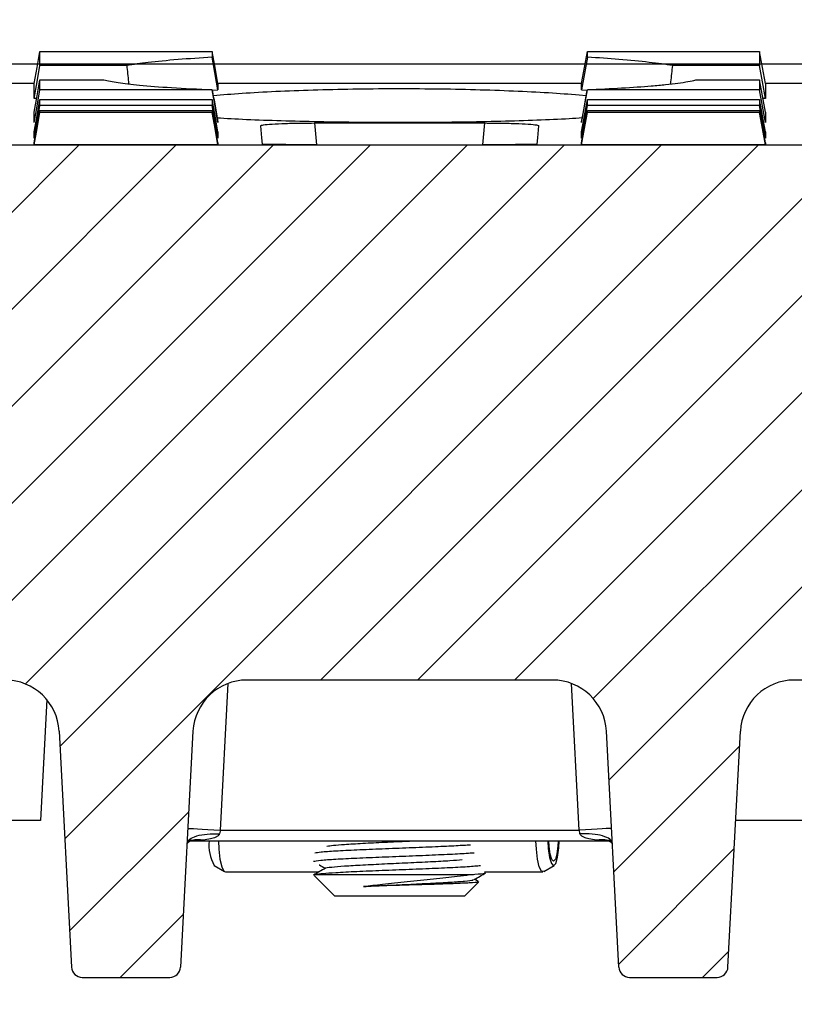
# Model space of a CAD drawing. Units: millimetres. Extents: x -3230 to 16300, y -13670 to 6842.
# Drawn here: x 4697 to 4768, y -911 to -819 of the extents above; entities that cross this region are included whole.
import ezdxf

# ---------------------------------------------------------------- set-up
doc = ezdxf.new("R2010")
doc.units = ezdxf.units.MM
doc.layers.add('Bauteil', color=7, linetype='Continuous')
doc.layers.add('dimensioning', color=7, linetype='Continuous')
doc.styles.add('Schlitzrinne Textstile', font='arial.ttf')
doc.dimstyles.new('Schlitzrinne Bemaßung', dxfattribs={"dimtxt": 35, "dimasz": 35, "dimexe": 20, "dimexo": 20, "dimgap": 0.09, "dimtad": 0, "dimtih": 1, "dimtoh": 1, "dimdec": 0, "dimlfac": 0.1, "dimzin": 0, "dimdsep": 46, "dimtxsty": 'Schlitzrinne Textstile', "dimblk": 'OBLIQUE', "dimblk1": 'OBLIQUE', "dimblk2": 'OBLIQUE', "dimcen": 0.09, "dimadec": 0, "dimazin": 0, "dimtfac": 1, "dimtdec": 4, "dimtofl": 0, "dimtmove": 0, "dimatfit": 3, "dimldrblk": 'OBLIQUE', "dimfxl": 1, "dimtolj": 1, "dimtzin": 0, "dimlwd": 5, "dimlwe": 5, "dimarcsym": 0})

# ---------------------------------------------------------------- blocks, each defined once
blk = doc.blocks.new('_Oblique')
at = {"color": 0, "linetype": 'ByBlock', "lineweight": -2}
blk.add_line((-0.5, -0.5), (0.5, 0.5), dxfattribs=at)
blk = doc.blocks.new('*D231')
at = {"layer": 'Defpoints', "color": 0, "transparency": 16777216}
for p in [(4231.792, -739.962), (4231.792, -833.596), (5231.792, -833.596)]:
    blk.add_point(p, dxfattribs=at)
at = {"layer": 'dimensioning', "color": 0, "lineweight": 5, "transparency": 16777216}
for p, q in [((4231.792, -813.596), (4231.792, -719.962)), ((5231.792, -813.596), (5231.792, -719.962)), ((4231.792, -739.962), (4678.906, -739.962)), ((5231.792, -739.962), (4784.679, -739.962))]:
    blk.add_line(p, q, dxfattribs=at)
at = {"layer": 'dimensioning', "color": 0, "lineweight": 5, "transparency": 16777216, "xscale": 40, "yscale": 40, "zscale": 40, "rotation": 180}
blk.add_blockref('_Oblique', (4231.792, -739.962), dxfattribs=at)
at = {"layer": 'dimensioning', "color": 0, "lineweight": 5, "transparency": 16777216, "xscale": 40, "yscale": 40, "zscale": 40}
blk.add_blockref('_Oblique', (5231.792, -739.962), dxfattribs=at)
at = {"layer": 'dimensioning', "color": 0, "transparency": 16777216, "insert": (4731.792, -739.962), "char_height": 50, "attachment_point": 5, "style": 'Schlitzrinne Textstile'}
blk.add_mtext('\\A1;100', dxfattribs=at)

msp = doc.modelspace()

# ---------------------------------------------------------------- hatches: boundary and pattern name
at = {"layer": 'Bauteil', "linetype": 'Continuous', "lineweight": 18}
h = msp.add_hatch(dxfattribs=at)
h.set_pattern_fill('ANSI31', color=0, scale=2, style=0)
h.set_pattern_definition([(45, (1888.384, -3905.24), (-4.490128, 4.490128), [])])
edge = h.paths.add_edge_path(flags=0)
edge.add_arc((4804.701, -893.096), 1, 183, 270)
edge.add_line((4804.701, -894.096), (4810.803, -894.096))
edge.add_arc((4810.803, -893.096), 1, 270, 357)
edge.add_line((4811.802, -893.149), (4812.212, -885.327))
edge.add_arc((4817.205, -885.588), 5, 90, 177, ccw=False)
edge.add_line((4817.205, -880.588), (4848.949, -880.588))
edge.add_arc((4848.949, -885.588), 5, 3, 90, ccw=False)
edge.add_line((4853.943, -885.327), (4854.352, -893.149))
edge.add_arc((4855.351, -893.096), 1, 183, 270)
edge.add_line((4855.351, -894.096), (4861.453, -894.096))
edge.add_arc((4861.453, -893.096), 1, 270, 357)
edge.add_line((4862.452, -893.149), (4862.862, -885.327))
edge.add_arc((4867.855, -885.588), 5, 90, 177, ccw=False)
edge.add_line((4867.855, -880.588), (4966.987, -880.588))
edge.add_line((4966.987, -880.588), (4969.056, -841.096))
edge.add_line((4969.056, -841.096), (4971.287, -841.096))
edge.add_line((4971.287, -841.096), (4970.763, -831.096))
edge.add_line((4970.763, -831.096), (4492.811, -831.096))
edge.add_line((4492.811, -831.096), (4492.287, -841.096))
edge.add_line((4492.287, -841.096), (4494.517, -841.096))
edge.add_line((4494.517, -841.096), (4496.587, -880.588))
edge.add_line((4496.587, -880.588), (4595.719, -880.588))
edge.add_arc((4595.719, -885.588), 5, 3, 90, ccw=False)
edge.add_line((4600.712, -885.327), (4601.122, -893.149))
edge.add_arc((4602.12, -893.096), 1, 183, 270)
edge.add_line((4602.12, -894.096), (4608.222, -894.096))
edge.add_arc((4608.222, -893.096), 1, 270, 357)
edge.add_line((4609.221, -893.149), (4609.631, -885.327))
edge.add_arc((4614.624, -885.588), 5, 90, 177, ccw=False)
edge.add_line((4614.624, -880.588), (4646.369, -880.588))
edge.add_arc((4646.369, -885.588), 5, 3, 90, ccw=False)
edge.add_line((4651.362, -885.327), (4651.772, -893.149))
edge.add_arc((4652.77, -893.096), 1, 183, 270)
edge.add_line((4652.77, -894.096), (4658.872, -894.096))
edge.add_arc((4658.872, -893.096), 1, 270, 357)
edge.add_line((4659.871, -893.149), (4660.281, -885.327))
edge.add_arc((4665.274, -885.588), 5, 90, 177, ccw=False)
edge.add_line((4665.274, -880.588), (4695.279, -880.588))
edge.add_arc((4695.279, -885.588), 5, 3, 90, ccw=False)
edge.add_line((4700.272, -885.327), (4701.415, -907.149))
edge.add_arc((4702.414, -907.096), 1, 183, 270)
edge.add_line((4702.414, -908.096), (4710.516, -908.096))
edge.add_arc((4710.516, -907.096), 1, 270, 357)
edge.add_line((4711.515, -907.149), (4712.658, -885.327))
edge.add_arc((4717.651, -885.588), 5, 90, 177, ccw=False)
edge.add_line((4717.651, -880.588), (4745.922, -880.588))
edge.add_arc((4745.922, -885.588), 5, 3, 90, ccw=False)
edge.add_line((4750.915, -885.327), (4752.059, -907.149))
edge.add_arc((4753.058, -907.096), 1, 183, 270)
edge.add_line((4753.058, -908.096), (4761.16, -908.096))
edge.add_arc((4761.16, -907.096), 1, 270, 357)
edge.add_line((4762.158, -907.149), (4763.302, -885.327))
edge.add_arc((4768.295, -885.588), 5, 90, 177, ccw=False)
edge.add_line((4768.295, -880.588), (4798.299, -880.588))
edge.add_arc((4798.299, -885.588), 5, 3, 90, ccw=False)
edge.add_line((4803.293, -885.327), (4803.702, -893.149))
at = {"layer": 'Bauteil'}
h = msp.add_hatch(dxfattribs=at)
h.set_pattern_fill('ANSI33', color=256, scale=4)
h.set_pattern_definition([(45, (1097.606, -3086.026), (-17.96051, 17.96051), []), (45, (1115.566, -3086.026), (-17.96051, 17.96051), [12.7, -6.35])])
h.paths.add_polyline_path([(4276.792, -1098.596), (4276.792, -1123.596), (4231.792, -1131.096), (4231.792, -1153.596), (5231.792, -1153.596), (5231.792, -1126.246), (5231.792, -1098.596)])
h.paths.add_polyline_path([(4507.787, -898.596), (4507.787, -893.596), (4464.287, -893.596), (4464.586, -885.026, -0.404026), (4466.585, -883.096), (4466.585, -883.096), (4476.812, -883.096, 0.404026), (4479.81, -880.201), (4481.088, -843.596), (4231.792, -843.596), (4231.792, -866.096), (4276.792, -873.596), (4276.792, -898.596)])
h.paths.add_polyline_path([(4983.763, -880.201), (4982.485, -843.596), (5231.792, -843.596), (5231.792, -870.946), (5231.792, -898.596), (4955.787, -898.596), (4955.787, -893.596), (4999.287, -893.596), (4998.988, -885.026, 0.404026), (4996.989, -883.096), (4986.762, -883.096, -0.404026)])
h.paths.add_polyline_path([(5231.792, -898.596), (5250.792, -898.596), (5250.792, -878.796), (5250.792, -873.596), (5231.792, -870.946)])
h.paths.add_polyline_path([(5250.792, -898.596), (5276.792, -898.596), (5276.792, -883.596), (5250.792, -878.796)])
h.paths.add_polyline_path([(5250.792, -1098.596), (5231.792, -1098.596), (5231.792, -1126.246), (5250.792, -1123.596), (5250.792, -1118.396)])
h.paths.add_polyline_path([(5250.792, -1098.596), (5250.792, -1118.396), (5276.792, -1113.596), (5276.792, -1098.596)])

# ---------------------------------------------------------------- linework, layer by layer
at = {"layer": 'Bauteil', "color": 0, "linetype": 'Continuous', "lineweight": 25}
for p, q in [((4714.438, -822.434), (4714.438, -822.954)), ((4714.967, -825.977), (4714.438, -822.954)), ((4749.146, -822.955), (4748.617, -825.978)), ((4698.288, -823.596), (4509.89, -823.596)), ((4748.938, -823.596), (4714.646, -823.596)), ((4953.683, -823.596), (4765.296, -823.596)), ((4664.408, -825.366), (4697.971, -825.366)), ((4698.496, -825.065), (4704.397, -825.064)), ((4714.963, -825.366), (4748.621, -825.366)), ((4765.613, -825.366), (4773.461, -825.366)), ((4697.967, -826.765), (4697.967, -825.389)), ((4714.438, -825.967), (4714.438, -825.986)), ((4714.446, -826.014), (4714.967, -825.978)), ((4714.967, -825.389), (4714.967, -825.978)), ((4748.617, -825.978), (4748.617, -825.389)), ((4748.617, -825.978), (4749.138, -826.016)), ((4749.146, -825.986), (4749.146, -825.967)), ((4765.617, -825.389), (4765.617, -826.765)), ((4698.193, -826.765), (4697.967, -826.765)), ((4749.045, -826.538), (4748.384, -826.471)), ((4765.617, -826.765), (4765.391, -826.765)), ((4697.967, -829.015), (4697.967, -828.031)), ((4765.617, -828.031), (4765.617, -829.015)), ((4714.967, -828.954), (4714.967, -829.015)), ((4748.617, -829.015), (4748.617, -828.954)), ((4697.967, -830.45), (4697.967, -829.859)), ((4714.967, -829.859), (4714.967, -830.45)), ((4723.908, -829.046), (4739.666, -829.046)), ((4723.908, -829.046), (4724.084, -831.057)), ((4739.49, -831.057), (4739.666, -829.046)), ((4748.617, -830.45), (4748.617, -829.859)), ((4765.617, -829.859), (4765.617, -830.45)), ((4970.763, -831.096), (4492.811, -831.096)), ((4697.967, -831.069), (4697.967, -830.872)), ((4714.967, -831.069), (4697.967, -831.069)), ((4714.967, -830.872), (4714.967, -831.069)), ((4724.046, -831.057), (4739.528, -831.057)), ((4748.617, -831.069), (4748.617, -830.872)), ((4765.617, -831.069), (4748.617, -831.069)), ((4765.617, -830.872), (4765.617, -831.069)), ((4715.894, -880.907), (4715.184, -894.461)), ((4745.922, -880.588), (4717.651, -880.588)), ((4748.39, -894.461), (4747.68, -880.907)), ((4798.581, -880.596), (4768.013, -880.596)), ((4699.124, -882.392), (4698.537, -893.596)), ((4700.272, -885.327), (4701.415, -907.149)), ((4712.658, -885.327), (4711.515, -907.149)), ((4752.059, -907.149), (4750.915, -885.327)), ((4762.158, -907.149), (4763.302, -885.327)), ((4698.537, -893.596), (4659.738, -893.596)), ((4803.835, -893.596), (4762.868, -893.596)), ((4715.184, -894.461), (4748.39, -894.461)), ((4712.152, -895.639), (4712.37, -895.477)), ((4712.447, -895.461), (4751.157, -895.461)), ((4751.153, -895.459), (4751.243, -895.497)), ((4751.203, -895.477), (4751.422, -895.639)), ((4714.611, -897.742), (4715.576, -898.315)), ((4745.112, -898.315), (4746.077, -897.742)), ((4715.653, -898.338), (4724.318, -898.338)), ((4723.882, -898.684), (4725.787, -900.588)), ((4723.975, -898.588), (4723.934, -898.632)), ((4723.975, -898.588), (4738.278, -898.588)), ((4739.038, -899.212), (4738.711, -899.023)), ((4739.622, -898.338), (4745.035, -898.338)), ((4739.787, -898.39), (4739.787, -898.338)), ((4737.787, -900.588), (4739.087, -899.288)), ((4737.787, -900.588), (4725.787, -900.588)), ((4702.414, -908.096), (4710.516, -908.096)), ((4753.058, -908.096), (4761.16, -908.096))]:
    msp.add_line(p, q, dxfattribs=at)
at = {"layer": 'Bauteil'}
msp.add_line((5221.792, -823.596), (4241.792, -823.596), dxfattribs=at)
at = {"layer": 'Bauteil', "color": 0, "linetype": 'Continuous', "lineweight": 25, "flags": 128}
for points in [[(4697.967, -825.389), (4698.232, -823.912), (4698.496, -822.434)], [(4714.967, -825.389), (4714.703, -823.912), (4714.438, -822.434)], [(4748.617, -825.389), (4748.882, -823.912), (4749.146, -822.434)], [(4765.617, -825.389), (4765.353, -823.912), (4765.088, -822.434)], [(4697.967, -826.765), (4698.232, -825.244), (4698.496, -823.724)], [(4706.529, -823.723), (4702.783, -823.723), (4698.496, -823.724)], [(4765.088, -823.724), (4757.72, -823.723), (4757.044, -823.723)], [(4765.617, -826.765), (4765.353, -825.244), (4765.088, -823.724)], [(4697.967, -828.032), (4698.232, -826.548), (4698.496, -825.065)], [(4759.177, -825.064), (4760.801, -825.064), (4765.088, -825.065)], [(4765.617, -828.032), (4765.353, -826.548), (4765.088, -825.065)], [(4697.967, -829.015), (4698.232, -827.501), (4698.496, -825.986)], [(4714.967, -829.015), (4714.703, -827.501), (4714.438, -825.986)], [(4748.617, -829.015), (4748.882, -827.501), (4749.146, -825.986)], [(4765.617, -829.015), (4765.353, -827.501), (4765.088, -825.986)], [(4697.967, -829.86), (4698.232, -828.37), (4698.496, -826.88)], [(4714.967, -829.86), (4714.703, -828.37), (4714.438, -826.88)], [(4748.617, -829.86), (4748.882, -828.37), (4749.146, -826.88)], [(4765.617, -829.86), (4765.353, -828.37), (4765.088, -826.88)], [(4697.967, -830.45), (4698.232, -828.942), (4698.496, -827.434)], [(4697.967, -830.872), (4698.232, -829.377), (4698.496, -827.881)], [(4697.967, -831.069), (4698.232, -829.567), (4698.496, -828.065)], [(4714.967, -830.45), (4714.703, -828.942), (4714.438, -827.434)], [(4714.967, -830.872), (4714.703, -829.377), (4714.438, -827.881)], [(4714.967, -831.069), (4714.703, -829.567), (4714.438, -828.065)], [(4748.617, -830.45), (4748.882, -828.942), (4749.146, -827.434)], [(4748.617, -830.872), (4748.882, -829.377), (4749.146, -827.881)], [(4748.617, -831.069), (4748.882, -829.567), (4749.146, -828.065)], [(4765.617, -830.45), (4765.353, -828.942), (4765.088, -827.434)], [(4765.617, -830.872), (4765.353, -829.377), (4765.088, -827.881)], [(4765.617, -831.069), (4765.353, -829.567), (4765.088, -828.065)], [(4718.911, -829.298), (4719.01, -830.433), (4719.061, -831.013)], [(4744.513, -831.013), (4744.563, -830.433), (4744.663, -829.298)], [(4712.188, -894.304), (4712.245, -894.307), (4712.416, -894.316), (4712.693, -894.33), (4713.065, -894.35), (4713.519, -894.374), (4714.037, -894.401), (4714.599, -894.43), (4715.184, -894.461)], [(4715.184, -894.461), (4715.159, -894.579), (4715.134, -894.696), (4715.111, -894.809)], [(4751.386, -894.304), (4751.328, -894.307), (4751.158, -894.316), (4750.881, -894.33), (4750.508, -894.35), (4750.054, -894.374), (4749.536, -894.401), (4748.974, -894.43), (4748.39, -894.461)], [(4748.463, -894.809), (4748.439, -894.696), (4748.415, -894.579), (4748.39, -894.461)], [(4715.01, -895.461), (4715.045, -896.227), (4715.152, -897.16), (4715.315, -897.866), (4715.516, -898.265), (4715.653, -898.338)], [(4745.112, -898.315), (4744.897, -898.265), (4744.696, -897.866), (4744.533, -897.16), (4744.427, -896.227), (4744.391, -895.461)], [(4745.488, -895.461), (4745.527, -896.167), (4745.643, -897.012), (4745.816, -897.572), (4746.02, -897.761), (4746.222, -897.55), (4746.393, -896.973), (4746.506, -896.116), (4746.54, -895.461)], [(4746.454, -895.461), (4746.426, -895.959), (4746.332, -896.677), (4746.188, -897.162), (4746.019, -897.338), (4745.848, -897.18), (4745.703, -896.71), (4745.605, -896.002), (4745.574, -895.461)]]:
    msp.add_lwpolyline(points, dxfattribs=at)
at = {"layer": 'Bauteil', "color": 0, "linetype": 'Continuous', "lineweight": 25}
for centre, radius, start, end in [((4695.279, -885.588), 5, 3, 90), ((4717.651, -885.588), 5, 90, 177), ((4745.922, -885.588), 5, 3, 90), ((4768.295, -885.588), 5, 90, 177), ((4718.081, -895.851), 3.952, 174.34117, 208.59442), ((4702.414, -907.096), 1, 183, 270), ((4710.516, -907.096), 1, 270, 357), ((4753.058, -907.096), 1, 183, 270), ((4761.16, -907.096), 1, 270, 357)]:
    msp.add_arc(centre, radius, start, end, dxfattribs=at)
for points, knots in [([(4698.496, -822.434), (4700.952, -822.434), (4704.837, -822.433), (4710.151, -822.433), (4713.009, -822.434), (4714.438, -822.434)], [0, 0, 0, 0, 0.462174, 0.731087, 1, 1, 1, 1]), ([(4698.496, -823.724), (4698.496, -823.543), (4698.497, -823.247), (4698.496, -822.812), (4698.496, -822.56), (4698.496, -822.434)], [0, 0, 0, 0, 0.441408, 0.720702, 1, 1, 1, 1]), ([(4749.146, -822.434), (4751.602, -822.434), (4755.487, -822.433), (4760.801, -822.433), (4763.659, -822.434), (4765.088, -822.434)], [0, 0, 0, 0, 0.462174, 0.731087, 1, 1, 1, 1]), ([(4749.146, -822.955), (4749.146, -822.907), (4749.146, -822.736), (4749.146, -822.56), (4749.146, -822.434)], [0, 0, 0, 0, 0.282947, 1, 1, 1, 1]), ([(4765.088, -822.434), (4765.088, -822.632), (4765.088, -822.956), (4765.088, -823.382), (4765.088, -823.61), (4765.088, -823.724)], [0, 0, 0, 0, 0.441409, 0.720703, 1, 1, 1, 1]), ([(4714.438, -822.954), (4713.353, -823.028), (4711.156, -823.178), (4708.5, -823.441), (4707.163, -823.632), (4706.529, -823.723)], [0, 0, 0, 0, 0.3393834, 0.6869313, 1, 1, 1, 1]), ([(4757.044, -823.723), (4756.352, -823.625), (4754.95, -823.426), (4752.255, -823.166), (4750.143, -823.023), (4749.146, -822.955)], [0, 0, 0, 0, 0.340305, 0.688783, 1, 1, 1, 1]), ([(4706.529, -823.723), (4706.584, -824.227), (4706.645, -824.794), (4706.707, -825.361), (4706.714, -825.423)], [0, 0, 0, 0, 0.889158, 1, 1, 1, 1]), ([(4756.859, -825.431), (4756.866, -825.366), (4756.928, -824.797), (4756.99, -824.227), (4757.044, -823.723)], [0, 0, 0, 0, 0.115012, 1, 1, 1, 1]), ([(4698.496, -825.986), (4698.496, -825.877), (4698.496, -825.679), (4698.496, -825.369), (4698.496, -825.166), (4698.496, -825.065)], [0, 0, 0, 0, 0.38135, 0.690673, 1, 1, 1, 1]), ([(4704.397, -825.064), (4704.797, -825.147), (4705.607, -825.316), (4707.723, -825.553), (4710.575, -825.782), (4713.137, -825.905), (4714.438, -825.967)], [0, 0, 0, 0, 0.227988, 0.461458, 0.726341, 1, 1, 1, 1]), ([(4749.146, -825.967), (4750.234, -825.916), (4752.436, -825.812), (4754.76, -825.643), (4756.423, -825.488), (4757.556, -825.355), (4758.505, -825.214), (4758.952, -825.114), (4759.177, -825.064)], [0, 0, 0, 0, 0.227455, 0.46038, 0.59379, 0.728272, 0.863578, 1, 1, 1, 1]), ([(4765.088, -825.065), (4765.088, -825.189), (4765.088, -825.416), (4765.088, -825.721), (4765.088, -825.898), (4765.088, -825.986)], [0, 0, 0, 0, 0.38135, 0.690673, 1, 1, 1, 1]), ([(4714.438, -825.986), (4711.982, -825.986), (4708.097, -825.985), (4702.783, -825.986), (4699.925, -825.986), (4698.496, -825.986)], [0, 0, 0, 0, 0.462172, 0.731086, 1, 1, 1, 1]), ([(4714.438, -825.967), (4714.526, -826.462), (4714.702, -827.458), (4714.879, -828.453), (4714.967, -828.954)], [0, 0, 0, 0, 0.4968479, 1, 1, 1, 1]), ([(4748.384, -826.471), (4747.466, -826.401), (4745.63, -826.261), (4742.361, -826.096), (4738.819, -825.974), (4735.073, -825.901), (4731.238, -825.883), (4727.423, -825.917), (4723.733, -826.003), (4720.277, -826.138), (4717.132, -826.313), (4715.398, -826.456), (4714.537, -826.528)], [0, 0, 0, 0, 0.100325, 0.200649, 0.300987, 0.401323, 0.501414, 0.601505, 0.701465, 0.801425, 0.901535, 1, 1, 1, 1]), ([(4748.617, -828.954), (4748.706, -828.453), (4748.882, -827.457), (4749.059, -826.462), (4749.146, -825.967)], [0, 0, 0, 0, 0.503152, 1, 1, 1, 1]), ([(4765.088, -825.986), (4762.632, -825.986), (4758.747, -825.985), (4753.433, -825.986), (4750.575, -825.986), (4749.146, -825.986)], [0, 0, 0, 0, 0.462172, 0.731086, 1, 1, 1, 1]), ([(4698.496, -827.434), (4698.496, -827.381), (4698.496, -827.273), (4698.496, -827.089), (4698.496, -826.95), (4698.496, -826.88)], [0, 0, 0, 0, 0.321236, 0.660616, 1, 1, 1, 1]), ([(4698.496, -826.88), (4700.952, -826.88), (4704.837, -826.879), (4710.151, -826.88), (4713.009, -826.88), (4714.438, -826.88)], [0, 0, 0, 0, 0.462172, 0.731086, 1, 1, 1, 1]), ([(4714.438, -826.88), (4714.438, -826.946), (4714.438, -827.082), (4714.438, -827.267), (4714.438, -827.378), (4714.438, -827.434)], [0, 0, 0, 0, 0.321237, 0.660617, 1, 1, 1, 1]), ([(4749.146, -827.434), (4749.146, -827.381), (4749.146, -827.273), (4749.146, -827.089), (4749.146, -826.95), (4749.146, -826.88)], [0, 0, 0, 0, 0.321236, 0.660616, 1, 1, 1, 1]), ([(4749.146, -826.88), (4751.602, -826.88), (4755.487, -826.879), (4760.801, -826.88), (4763.659, -826.88), (4765.088, -826.88)], [0, 0, 0, 0, 0.462172, 0.731086, 1, 1, 1, 1]), ([(4765.088, -826.88), (4765.088, -826.946), (4765.088, -827.082), (4765.088, -827.267), (4765.088, -827.378), (4765.088, -827.434)], [0, 0, 0, 0, 0.321237, 0.660617, 1, 1, 1, 1]), ([(4714.438, -827.434), (4711.982, -827.433), (4708.097, -827.433), (4702.783, -827.433), (4699.925, -827.434), (4698.496, -827.434)], [0, 0, 0, 0, 0.462172, 0.731086, 1, 1, 1, 1]), ([(4698.496, -827.881), (4700.952, -827.881), (4704.837, -827.88), (4710.151, -827.88), (4713.009, -827.881), (4714.438, -827.881)], [0, 0, 0, 0, 0.462171, 0.731086, 1, 1, 1, 1]), ([(4698.496, -828.065), (4698.496, -828.043), (4698.497, -828.001), (4698.496, -827.92), (4698.496, -827.881)], [0, 0, 0, 0, 0.522191, 1, 1, 1, 1]), ([(4714.438, -828.065), (4711.982, -828.065), (4708.097, -828.064), (4702.783, -828.065), (4699.925, -828.065), (4698.496, -828.065)], [0, 0, 0, 0, 0.462171, 0.731086, 1, 1, 1, 1]), ([(4714.438, -827.881), (4714.438, -827.923), (4714.438, -828.004), (4714.438, -828.046), (4714.438, -828.065)], [0, 0, 0, 0, 0.522191, 1, 1, 1, 1]), ([(4765.088, -827.434), (4762.632, -827.433), (4758.747, -827.433), (4753.433, -827.433), (4750.575, -827.434), (4749.146, -827.434)], [0, 0, 0, 0, 0.462172, 0.731086, 1, 1, 1, 1]), ([(4749.146, -827.881), (4751.602, -827.881), (4755.487, -827.88), (4760.801, -827.88), (4763.659, -827.881), (4765.088, -827.881)], [0, 0, 0, 0, 0.462171, 0.731086, 1, 1, 1, 1]), ([(4749.146, -828.065), (4749.146, -828.043), (4749.147, -828.001), (4749.146, -827.92), (4749.146, -827.881)], [0, 0, 0, 0, 0.522191, 1, 1, 1, 1]), ([(4765.088, -828.065), (4762.632, -828.065), (4758.747, -828.064), (4753.433, -828.065), (4750.575, -828.065), (4749.146, -828.065)], [0, 0, 0, 0, 0.462171, 0.731086, 1, 1, 1, 1]), ([(4765.088, -827.881), (4765.088, -827.923), (4765.088, -828.004), (4765.088, -828.046), (4765.088, -828.065)], [0, 0, 0, 0, 0.522191, 1, 1, 1, 1]), ([(4714.896, -828.553), (4715.313, -828.581), (4716.561, -828.666), (4719.133, -828.775), (4722.49, -828.877), (4726.128, -828.945), (4729.921, -828.978), (4733.766, -828.978), (4737.55, -828.943), (4741.18, -828.875), (4744.512, -828.771), (4747.062, -828.664), (4748.287, -828.58), (4748.688, -828.552)], [0, 0, 0, 0, 0.050366, 0.15079, 0.250998, 0.351206, 0.451254, 0.551302, 0.651276, 0.75125, 0.851245, 0.951241, 1, 1, 1, 1]), ([(4718.911, -829.298), (4718.963, -829.27), (4719.069, -829.216), (4719.921, -829.14), (4721.18, -829.083), (4722.589, -829.051), (4723.528, -829.048), (4723.908, -829.046)], [0, 0, 0, 0, 0.213703, 0.427419, 0.640865, 0.85456, 1, 1, 1, 1]), ([(4739.666, -829.046), (4740.229, -829.049), (4741.356, -829.055), (4742.857, -829.1), (4743.986, -829.164), (4744.582, -829.234), (4744.64, -829.28), (4744.663, -829.298)], [0, 0, 0, 0, 0.214988, 0.430006, 0.644265, 0.85783, 1, 1, 1, 1]), ([(4724.046, -831.057), (4723.484, -831.057), (4722.36, -831.056), (4720.864, -831.049), (4719.739, -831.039), (4719.146, -831.026), (4719.085, -831.017), (4719.061, -831.013)], [0, 0, 0, 0, 0.2153213, 0.4306812, 0.6451802, 0.8592447, 1, 1, 1, 1]), ([(4744.513, -831.013), (4744.457, -831.019), (4744.346, -831.03), (4743.486, -831.043), (4742.221, -831.052), (4740.821, -831.056), (4739.896, -831.057), (4739.528, -831.057)], [0, 0, 0, 0, 0.2150083, 0.4300488, 0.644371, 0.8584641, 1, 1, 1, 1]), ([(4712.115, -895.697), (4712.166, -895.564), (4712.268, -895.299), (4712.963, -894.993), (4713.946, -894.802), (4714.723, -894.807), (4715.111, -894.809)], [0, 0, 0, 0, 0.249999, 0.499999, 0.75, 1, 1, 1, 1]), ([(4712.331, -895.497), (4712.359, -895.484), (4712.417, -895.459), (4712.393, -895.462), (4712.381, -895.464)], [0, 0, 0, 0, 0.494032, 1, 1, 1, 1]), ([(4713.604, -895.398), (4713.443, -895.415), (4713.033, -895.458), (4712.616, -895.44), (4712.363, -895.429)], [0, 0, 0, 0, 0.393072, 1, 1, 1, 1]), ([(4712.374, -895.495), (4712.441, -895.46), (4712.656, -895.349), (4713.077, -895.301), (4713.429, -895.366), (4713.604, -895.398)], [0, 0, 0, 0, 0.187066, 0.593531, 1, 1, 1, 1]), ([(4715.111, -894.809), (4715.099, -894.842), (4715.073, -894.915), (4714.953, -895.032), (4714.696, -895.174), (4714.229, -895.313), (4713.835, -895.367), (4713.604, -895.398)], [0, 0, 0, 0, 0.063142, 0.138842, 0.297731, 0.590776, 1, 1, 1, 1]), ([(4725.05, -895.954), (4725.225, -895.926), (4725.574, -895.87), (4726.706, -895.783), (4728.315, -895.688), (4730.362, -895.588), (4732.05, -895.512), (4732.929, -895.47), (4733.118, -895.461)], [0, 0, 0, 0, 0.168525, 0.33585, 0.538771, 0.741691, 0.944611, 1, 1, 1, 1]), ([(4751.459, -895.697), (4751.408, -895.564), (4751.306, -895.299), (4750.61, -894.993), (4749.627, -894.802), (4748.851, -894.807), (4748.463, -894.809)], [0, 0, 0, 0, 0.249999, 0.499999, 0.75, 1, 1, 1, 1]), ([(4749.969, -895.398), (4749.739, -895.367), (4749.344, -895.313), (4748.878, -895.174), (4748.621, -895.032), (4748.501, -894.915), (4748.475, -894.842), (4748.463, -894.809)], [0, 0, 0, 0, 0.4092243, 0.7022693, 0.8611576, 0.9368492, 1, 1, 1, 1]), ([(4749.969, -895.398), (4750.145, -895.366), (4750.497, -895.301), (4750.918, -895.349), (4751.132, -895.46), (4751.2, -895.495)], [0, 0, 0, 0, 0.406468, 0.812934, 1, 1, 1, 1]), ([(4751.231, -895.429), (4750.971, -895.44), (4750.547, -895.459), (4750.13, -895.415), (4749.969, -895.398)], [0, 0, 0, 0, 0.613181, 1, 1, 1, 1]), ([(4738.342, -895.849), (4737.927, -895.876), (4737.042, -895.934), (4735.061, -896.024), (4732.687, -896.122), (4730.144, -896.222), (4727.759, -896.322), (4725.799, -896.421), (4724.415, -896.516), (4724.085, -896.577), (4723.931, -896.606)], [0, 0, 0, 0, 0.106911, 0.227935, 0.360091, 0.492248, 0.624405, 0.756561, 0.886476, 1, 1, 1, 1]), ([(4723.793, -897.377), (4723.805, -897.37), (4723.868, -897.33), (4724.381, -897.255), (4725.775, -897.155), (4727.763, -897.055), (4730.143, -896.955), (4732.687, -896.855), (4735.111, -896.756), (4737.244, -896.657), (4738.201, -896.592), (4738.679, -896.559)], [0, 0, 0, 0, 0.027997, 0.150215, 0.272433, 0.394651, 0.51687, 0.639088, 0.761306, 0.880584, 1, 1, 1, 1]), ([(4724.927, -897.99), (4724.927, -897.989), (4724.906, -897.956), (4725.438, -897.888), (4726.588, -897.788), (4728.318, -897.688), (4730.367, -897.588), (4732.565, -897.488), (4734.67, -897.388), (4736.453, -897.293), (4737.224, -897.232), (4737.577, -897.204)], [0, 0, 0, 0, 0.001837, 0.129061, 0.256284, 0.383508, 0.510731, 0.637955, 0.765178, 0.892402, 1, 1, 1, 1]), ([(4724.922, -897.99), (4724.735, -898.098), (4724.36, -898.314), (4723.989, -898.529), (4723.803, -898.636)], [0, 0, 0, 0, 0.4988524, 1, 1, 1, 1]), ([(4739.247, -897.775), (4739.088, -897.791), (4738.592, -897.839), (4737.259, -897.922), (4735.141, -898.022), (4732.685, -898.122), (4730.144, -898.222), (4727.76, -898.321), (4725.897, -898.416), (4724.581, -898.504), (4724.177, -898.56), (4723.975, -898.588)], [0, 0, 0, 0, 0.0581134, 0.1810334, 0.3039531, 0.4268727, 0.5497923, 0.6727121, 0.7956315, 0.897457, 1, 1, 1, 1]), ([(4724.329, -897.676), (4724.336, -897.679), (4724.524, -897.789), (4724.713, -897.899), (4724.895, -898.005)], [0, 0, 0, 0, 0.034877, 1, 1, 1, 1]), ([(4728.427, -899.685), (4729.001, -899.614), (4730.242, -899.459), (4732.529, -899.227), (4734.944, -898.982), (4736.934, -898.77), (4737.897, -898.64), (4738.278, -898.588)], [0, 0, 0, 0, 0.182843, 0.39606, 0.623009, 0.850663, 1, 1, 1, 1]), ([(4728.427, -899.685), (4729.07, -899.653), (4730.376, -899.587), (4732.566, -899.488), (4734.676, -899.388), (4736.521, -899.288), (4737.858, -899.188), (4738.574, -899.109), (4738.583, -899.063), (4738.585, -899.05)], [0, 0, 0, 0, 0.152868, 0.310402, 0.467936, 0.625471, 0.783004, 0.940538, 1, 1, 1, 1]), ([(4738.278, -898.588), (4738.435, -898.577), (4739.055, -898.534), (4739.709, -898.466), (4739.7, -898.412), (4739.697, -898.39)], [0, 0, 0, 0, 0.171318, 0.674094, 1, 1, 1, 1]), ([(4738.665, -899.05), (4738.849, -898.944), (4739.217, -898.73), (4739.584, -898.518), (4739.768, -898.411)], [0, 0, 0, 0, 0.499809, 1, 1, 1, 1]), ([(4739.064, -899.265), (4739.076, -899.268), (4739.185, -899.293), (4738.589, -899.344), (4737.29, -899.41), (4735.304, -899.481), (4732.986, -899.548), (4730.555, -899.617), (4729.131, -899.663), (4728.427, -899.685)], [0, 0, 0, 0, 0.020661, 0.188388, 0.354488, 0.518861, 0.68209, 0.843108, 1, 1, 1, 1])]:
    msp.add_open_spline(points, degree=3, knots=knots, dxfattribs=at)

# ---------------------------------------------------------------- dimensions: what is measured, and where the dimension line sits
at = {"layer": 'dimensioning', "color": 5}
dim = msp.add_linear_dim(base=(4231.792, -739.962), p1=(5231.792, -833.596), p2=(4231.792, -833.596), dimstyle='Schlitzrinne Bemaßung', override={"dimtxt": 50, "dimasz": 40, "dimsah": 1}, dxfattribs=at)
dim.commit()
dim.dimension.update_dxf_attribs({"geometry": '*D231', "text_midpoint": (4731.792, -739.962)})

doc.saveas('drawing.dxf')
